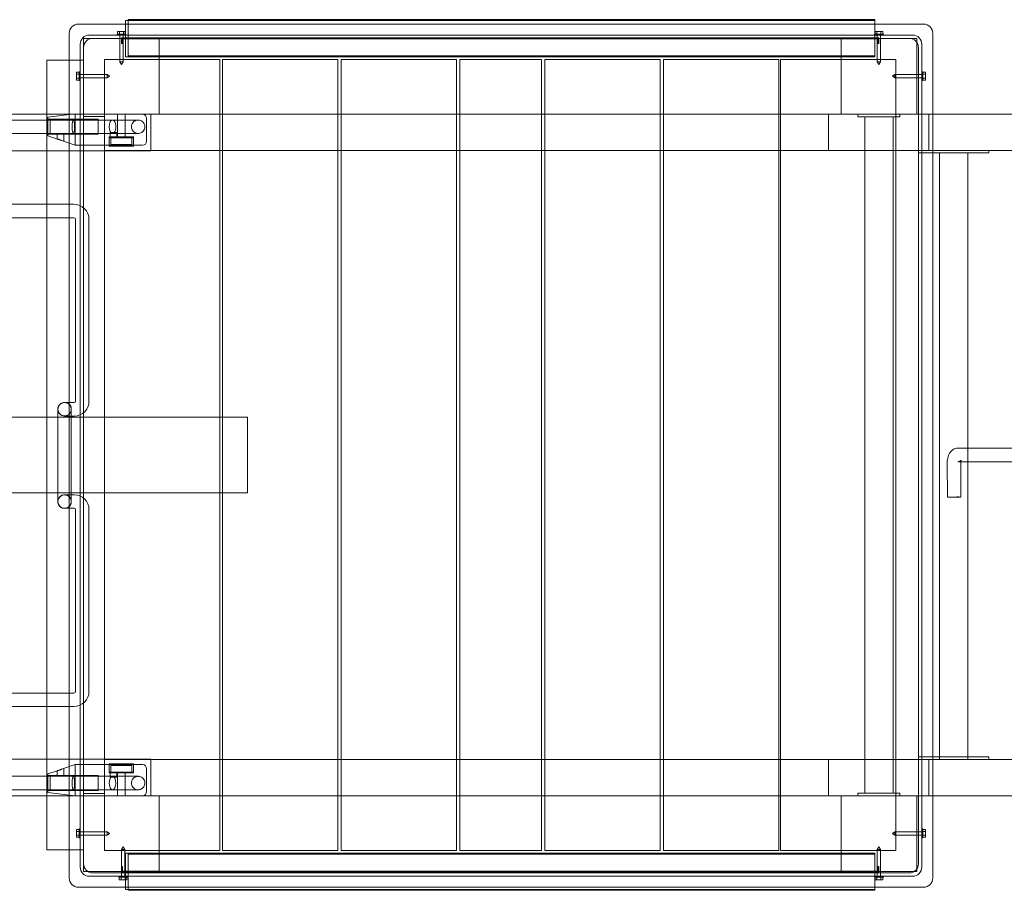
# Model space of a CAD drawing. Units: millimetres. Extents: x -1697 to 8841, y -4245 to 4920.
# Drawn here: x 5279 to 6449, y -68 to 967 of the extents above; entities that cross this region are included whole.
import ezdxf

# ---------------------------------------------------------------- set-up
doc = ezdxf.new("R2010")
doc.units = ezdxf.units.MM

# ---------------------------------------------------------------- blocks, each defined once
blk = doc.blocks.new('A$C71A5380F')
at = {"color": 0, "linetype": 'Continuous', "lineweight": 0}
for p, q in [((6353, 962.2), (5349, 962.2)), ((5405, 966.5), (5405, 962.2)), ((5405, 966.5), (5408, 966.5)), ((5405, 962.2), (5405, 923.5)), ((5408, 967.5), (5408, 962.2)), ((6295, 967.5), (5408, 967.5)), ((5408, 967.5), (5408, 966.5)), ((6295, 967.4), (5408, 967.4)), ((5408, 966.5), (5408, 962.2)), ((6295, 966.5), (5408, 966.5)), ((5408, 966.5), (6295, 966.5)), ((6295, 966.4), (5408, 966.4)), ((5408, 962.2), (5408, 924.5)), ((5408, 962.2), (5408, 923.5)), ((6295, 967.5), (6295, 966.5)), ((6295, 967.5), (6295, 967.5)), ((6295, 967.5), (6295, 966.5)), ((6295, 967.4), (6295, 967.4)), ((6295, 966.5), (6295, 962.2)), ((6295, 923.5), (6295, 966.5)), ((6295, 966.5), (6295, 924.5)), ((6295, 962.2), (6295, 923.5)), ((5338, 951.2), (5338, -52.8)), ((6340, 949.2), (5362, 949.2)), ((5394.8, 950.2), (5405.3, 950.2)), ((5394.8, 950.2), (5394.8, 949.2)), ((5397.7, 953.5), (5395.4, 953.5)), ((5395.4, 953.5), (5395.4, 950.2)), ((5402.3, 953.5), (5397.7, 953.5)), ((5397.7, 953.5), (5397.7, 950.2)), ((5398, 949.2), (5398, 917.2)), ((5402, 949.2), (5402, 917.2)), ((5404.6, 953.5), (5402.3, 953.5)), ((5402.3, 953.5), (5402.3, 950.2)), ((5404.6, 953.5), (5404.6, 950.2)), ((5405.3, 950.2), (5405.3, 949.2)), ((6294.8, 950.2), (6305.3, 950.2)), ((6294.8, 950.2), (6294.8, 949.2)), ((6297.7, 953.5), (6295.4, 953.5)), ((6295.4, 953.5), (6295.4, 950.2)), ((6302.3, 953.5), (6297.7, 953.5)), ((6297.7, 953.5), (6297.7, 950.2)), ((6298, 949.2), (6298, 917.2)), ((6302, 949.2), (6302, 917.2)), ((6304.6, 953.5), (6302.3, 953.5)), ((6302.3, 953.5), (6302.3, 950.2)), ((6304.6, 953.5), (6304.6, 950.2)), ((6305.3, 950.2), (6305.3, 949.2)), ((6364, 951.2), (6364, -52.8)), ((5351, 938.2), (5351, -39.8)), ((5355, 945), (5355, 855)), ((5445, 945), (5355, 945)), ((5366, 945.2), (6336, 945.2)), ((5400, 939), (5400, 945)), ((5401, 939), (5400, 939)), ((6299, 946), (5401, 946)), ((5401, 944), (5401, 939)), ((5401, 939), (5401, 944)), ((5401.3, 939), (5401, 939)), ((5401.3, 943.7), (5401.3, 939)), ((6297.7, 944.7), (5402.3, 944.7)), ((6255, 945), (5445, 945)), ((6255, 945), (5445, 945)), ((5445, 855), (5445, 945)), ((6255, 945), (6255, 855)), ((6345, 945), (6255, 945)), ((6298.7, 943.7), (6298.7, 939)), ((6298.7, 939), (6299, 939)), ((6299, 944), (6299, 939)), ((6299, 939), (6299, 944)), ((6299, 939), (6300, 939)), ((6300, 939), (6300, 945)), ((6345, 855), (6345, 945)), ((6351, -39.8), (6351, 938.2)), ((5355, -35.8), (5355, 934.2)), ((6295, 924.5), (5408, 924.5)), ((6295, 924.5), (5408, 924.5)), ((5408, 924.5), (5408, 924.5)), ((6295, 924.5), (6295, 924.5)), ((6295, 924.5), (6295, 924.5)), ((6295, 924.5), (6295, 924.5)), ((6347, 934.2), (6347, -35.8)), ((5311.5, 855), (5311.5, 919.5)), ((5338, 919.5), (5311.5, 919.5)), ((5355, 919.5), (5338, 919.5)), ((5355, -19.5), (5355, 919.5)), ((5517, 920), (5380, 920)), ((5380, -20), (5380, 920)), ((5402, 917.2), (5398, 917.2)), ((5400, 914.2), (5398, 917.2)), ((5400, 914.2), (5402, 917.2)), ((5405, 923.5), (5408, 923.5)), ((6295, 923.5), (5408, 923.5)), ((6295, 923.5), (5408, 923.5)), ((5408, 923.5), (5408, 923.5)), ((5517, -20), (5517, 920)), ((5657, 920), (5520, 920)), ((5520, -20), (5520, 920)), ((5657, -20), (5657, 920)), ((5798, 920), (5661, 920)), ((5661, -20), (5661, 920)), ((5798, -20), (5798, 920)), ((5802, 920), (5899, 920)), ((5802, 920), (5802, -20)), ((5899, 920), (5899, -20)), ((6040, 920), (5903, 920)), ((5903, -20), (5903, 920)), ((6040, -20), (6040, 920)), ((6181, 920), (6044, 920)), ((6044, -20), (6044, 920)), ((6181, -20), (6181, 920)), ((6320, 920), (6183, 920)), ((6183, -20), (6183, 920)), ((6295, 923.5), (6295, 923.5)), ((6302, 917.2), (6298, 917.2)), ((6300, 914.2), (6298, 917.2)), ((6300, 914.2), (6302, 917.2)), ((6320, -20), (6320, 920)), ((5346.7, 904.9), (5346.7, 902.6)), ((5346.7, 904.9), (5350, 904.9)), ((5346.7, 902.6), (5346.7, 897.9)), ((5346.7, 902.6), (5350, 902.6)), ((5350, 895), (5350, 905.5)), ((5350, 905.5), (5351, 905.5)), ((5351, 902.2), (5383, 902.2)), ((5383, 902.2), (5383, 898.2)), ((5386, 900.2), (5383, 902.2)), ((6316, 900.2), (6319, 902.2)), ((6319, 902.2), (6319, 898.2)), ((6351, 902.2), (6319, 902.2)), ((6352, 905.5), (6351, 905.5)), ((6352, 895), (6352, 905.5)), ((6355.3, 904.9), (6352, 904.9)), ((6355.3, 902.6), (6352, 902.6)), ((6355.3, 904.9), (6355.3, 902.6)), ((6355.3, 902.6), (6355.3, 897.9)), ((5346.7, 897.9), (5346.7, 895.6)), ((5346.7, 897.9), (5350, 897.9)), ((5346.7, 895.6), (5350, 895.6)), ((5350, 895), (5351, 895)), ((5351, 898.2), (5383, 898.2)), ((5386, 900.2), (5383, 898.2)), ((6316, 900.2), (6319, 898.2)), ((6351, 898.2), (6319, 898.2)), ((6352, 895), (6351, 895)), ((6355.3, 897.9), (6352, 897.9)), ((6355.3, 895.6), (6352, 895.6)), ((6355.3, 897.9), (6355.3, 895.6)), ((3664, 855), (5338, 855)), ((5311.5, 811.5), (5311.5, 855)), ((5312.5, 851.4), (5345, 855.4)), ((5338, 855), (5355, 855)), ((5345, 855.4), (5345, 850.6)), ((5345, 855.2), (5400, 855.2)), ((5355, 855), (5445, 855)), ((5395.5, 828.2), (5395.5, 855.2)), ((5400, 855.2), (5425, 855.2)), ((5404.5, 828.2), (5404.5, 855.2)), ((5435, 811.5), (5435, 855)), ((5445, 855), (6240.1, 855)), ((6240.1, 812), (6240.1, 855)), ((6255, 855), (6240.1, 855)), ((6255, 855), (6345, 855)), ((6275, 855), (6275, 852)), ((6325, 855), (6325, 852)), ((6359.3, 855), (6345, 855)), ((6359.3, 812), (6359.3, 855)), ((6364, 855), (6359.3, 855)), ((7340.6, 855), (6364, 855)), ((5313.2, 848.2), (3684.7, 848.2)), ((5312.5, 846.6), (5312.5, 851.4)), ((5312.5, 849.2), (5372.5, 849.2)), ((5312.5, 846.6), (5312.5, 833.8)), ((5315.2, 848.2), (5315.2, 848.2)), ((5345, 850.6), (5345, 850.2)), ((5345, 850.2), (5345, 823.2)), ((5355, 852.5), (5380, 852.5)), ((5355, 852.5), (5355, 47.5)), ((5372.5, 849.2), (5372.5, 831.2)), ((5430, 850.2), (5430, 823.2)), ((6275, 852), (6278, 852)), ((6278, 852), (6322, 852)), ((6283.2, 852), (6283.2, 48)), ((6316.9, 852), (6316.9, 48)), ((6322, 852), (6325, 852)), ((5313.2, 832.2), (3684.7, 832.2)), ((5312.5, 829.4), (5312.5, 833.8)), ((5312.5, 831.2), (5323.5, 831.2)), ((5315.2, 832.2), (5315.2, 832.2)), ((5323.5, 831.2), (5331.5, 831.2)), ((5323.5, 831.2), (5323.5, 825.7)), ((5331.5, 831.2), (5372.5, 831.2)), ((5331.5, 831.2), (5331.5, 823)), ((5386.5, 833.2), (5394.5, 833.2)), ((5386.5, 828.2), (5386.5, 833.2)), ((5394.5, 828.2), (5394.5, 833.2)), ((5323.6, 825.6), (5312.5, 829.4)), ((5323.6, 825.6), (5328.9, 823.8)), ((5345, 818.4), (5328.9, 823.8)), ((5345, 823.2), (5345, 822.8)), ((5345, 822.8), (5345, 818.8)), ((5414.5, 828.2), (5385.5, 828.2)), ((5385.5, 818.2), (5385.5, 828.2)), ((5385.5, 827.2), (5414.5, 827.2)), ((5385.5, 827.2), (5385.5, 817.2)), ((5387.5, 827.2), (5387.5, 819.2)), ((5412.5, 819.2), (5387.5, 819.2)), ((5412.5, 827.2), (5412.5, 819.2)), ((5414.5, 818.2), (5414.5, 828.2)), ((5414.5, 827.2), (5414.5, 817.2)), ((3664, 811.5), (5338, 811.5)), ((5311.5, 88.5), (5311.5, 811.5)), ((5338, 811.5), (5435, 811.5)), ((5345, 818.8), (5345, 818.2)), ((5345, 818.2), (5400, 818.2)), ((5380, 812), (6240.1, 812)), ((5414.5, 817.2), (5385.5, 817.2)), ((5400, 818.2), (5425, 818.2)), ((6359.3, 812), (6240.1, 812)), ((6348.4, 812), (6346.9, 812)), ((6346.9, 809), (6346.9, 812)), ((6346.9, 809), (6348.4, 809)), ((6364, 812), (6348.4, 812)), ((6364, 809), (6348.4, 809)), ((6364, 812), (6359.3, 812)), ((7340.6, 812), (6364, 812)), ((6386.5, 812), (6364, 812)), ((6386.5, 809), (6364, 809)), ((6371.9, 809), (6371.9, 91)), ((6390.6, 812), (6386.5, 812)), ((6386.5, 809), (6390.6, 809)), ((6430.1, 812), (6390.6, 812)), ((6430.1, 809), (6390.6, 809)), ((6405.6, 809), (6405.6, 91)), ((6430.5, 812), (6430.1, 812)), ((6430.1, 809), (6430.5, 809)), ((6430.5, 809), (6430.5, 812)), ((5311.5, 748), (5048, 748)), ((5343.5, 748), (5311.5, 748)), ((5311.5, 732), (5048, 732)), ((5343.5, 732), (5311.5, 732)), ((5345.5, 730), (5345.5, 513.8)), ((5361.5, 730), (5361.5, 513.8)), ((5324.5, 504.3), (5324.5, 504.5)), ((5332.5, 512.3), (5341.5, 512.3)), ((5340.5, 504.3), (5340.5, 504.5)), ((5344, 512.3), (5341.5, 512.3)), ((5311.5, 495), (3688.5, 495)), ((5550, 495), (5311.5, 495)), ((5324.5, 403.5), (5324.5, 495.5)), ((5341.5, 496.3), (5332.5, 496.3)), ((5340.5, 403.5), (5340.5, 495.5)), ((5344, 496.3), (5341.5, 496.3)), ((5550, 495), (5550, 405)), ((6394.2, 458), (6393.7, 458)), ((6405.6, 458), (6394.2, 458)), ((6422.3, 458), (6405.6, 458)), ((6422.3, 458), (6561, 458)), ((6381.2, 440.9), (6381.4, 400)), ((6394.2, 442), (6393.7, 442)), ((6394.2, 442), (6405.6, 442)), ((6397.2, 441), (6397.4, 400)), ((6405.6, 442), (6422.3, 442)), ((6561, 442), (6422.3, 442)), ((5311.5, 405), (3688.5, 405)), ((5550, 405), (5311.5, 405)), ((5332.5, 402.7), (5341.5, 402.7)), ((5341.5, 402.7), (5344, 402.7)), ((5324.5, 394.5), (5324.5, 394.7)), ((5341.5, 386.7), (5332.5, 386.7)), ((5340.5, 394.5), (5340.5, 394.7)), ((5341.5, 386.7), (5344, 386.7)), ((5345.5, 385.2), (5345.5, 169)), ((5361.5, 385.2), (5361.5, 169)), ((5048, 167), (5311.5, 167)), ((5311.5, 167), (5343.5, 167)), ((5048, 151), (5311.5, 151)), ((5311.5, 151), (5343.5, 151)), ((3664, 88.5), (5338, 88.5)), ((5311.5, 45), (5311.5, 88.5)), ((5338, 88.5), (5435, 88.5)), ((5345, 82), (5400, 82)), ((5345, 82), (5345, 81.5)), ((5380, 88), (6240.1, 88)), ((5385.5, 83), (5414.5, 83)), ((5385.5, 73), (5385.5, 83)), ((5385.5, 82), (5385.5, 72)), ((5425, 82), (5400, 82)), ((5414.5, 73), (5414.5, 83)), ((5414.5, 82), (5414.5, 72)), ((5435, 45), (5435, 88.5)), ((6240.1, 45), (6240.1, 88)), ((6359.3, 88), (6240.1, 88)), ((6348.4, 91), (6346.9, 91)), ((6346.9, 88), (6346.9, 91)), ((6346.9, 88), (6348.4, 88)), ((6364, 91), (6348.4, 91)), ((6386.5, 88), (6348.4, 88)), ((6359.3, 45), (6359.3, 88)), ((6364, 88), (6359.3, 88)), ((6386.5, 91), (6364, 91)), ((7340.6, 88), (6364, 88)), ((6371.9, 91), (6371.9, 88)), ((6390.6, 91), (6386.5, 91)), ((6386.5, 88), (6390.6, 88)), ((6430.1, 91), (6390.6, 91)), ((6430.1, 88), (6390.6, 88)), ((6405.6, 91), (6405.6, 88)), ((6430.5, 91), (6430.1, 91)), ((6430.1, 88), (6430.5, 88)), ((6430.5, 88), (6430.5, 91)), ((6430.5, 88), (6430.5, 88)), ((5312.5, 70.9), (5323.6, 74.6)), ((5312.5, 66.4), (5312.5, 70.9)), ((5323.5, 69), (5323.5, 74.6)), ((5328.9, 76.4), (5323.6, 74.6)), ((5328.9, 76.4), (5345, 81.9)), ((5331.5, 69), (5331.5, 77.3)), ((5345, 81.5), (5345, 77.4)), ((5345, 77), (5345, 77.4)), ((5345, 50), (5345, 77)), ((5414.5, 73), (5385.5, 73)), ((5385.5, 72), (5414.5, 72)), ((5386.5, 72), (5386.5, 67)), ((5387.5, 81), (5412.5, 81)), ((5387.5, 73), (5387.5, 81)), ((5394.5, 72), (5394.5, 67)), ((5395.5, 72), (5395.5, 45)), ((5404.5, 72), (5404.5, 45)), ((5412.5, 73), (5412.5, 81)), ((5430, 50), (5430, 77)), ((5315.2, 68), (3684.7, 68)), ((5312.5, 69), (5323.5, 69)), ((5312.5, 53.6), (5312.5, 66.4)), ((5315.2, 68), (5315.2, 52)), ((5331.5, 69), (5323.5, 69)), ((5331.5, 69), (5372.5, 69)), ((5372.5, 69), (5372.5, 60)), ((5372.5, 60), (5372.5, 51)), ((5394.5, 67), (5386.5, 67)), ((5315.2, 52), (3684.7, 52)), ((5312.5, 48.9), (5312.5, 53.6)), ((5312.5, 51), (5372.5, 51)), ((5345, 44.9), (5312.5, 48.9)), ((5345, 49.6), (5345, 50)), ((5345, 49.6), (5345, 44.9)), ((5355, 47.5), (5380, 47.5)), ((6275, 48), (6275, 45)), ((6278, 48), (6275, 48)), ((6278, 48), (6322, 48)), ((6325, 48), (6322, 48)), ((6325, 48), (6325, 45)), ((3664, 45), (5338, 45)), ((5311.5, -19.5), (5311.5, 45)), ((5338, 45), (5355, 45)), ((5355, 45), (5355, -45)), ((5445, 45), (5355, 45)), ((5445, 45), (6240.1, 45)), ((5445, -45), (5445, 45)), ((6255, 45), (6240.1, 45)), ((6345, 45), (6255, 45)), ((6255, 45), (6255, -45)), ((6359.3, 45), (6345, 45)), ((6345, -45), (6345, 45)), ((6364, 45), (6359.3, 45)), ((7340.6, 45), (6364, 45)), ((5346.7, 4.9), (5346.7, 2.6)), ((5346.7, 4.9), (5350, 4.9)), ((5346.7, 2.6), (5346.7, -2.1)), ((5346.7, 2.6), (5350, 2.6)), ((5350, -5), (5350, 5.5)), ((5350, 5.5), (5351, 5.5)), ((5351, 2.2), (5383, 2.2)), ((5383, 2.2), (5383, -1.8)), ((5386, 0.2), (5383, 2.2)), ((5386, 0.2), (5383, -1.8)), ((6316, 0.2), (6319, 2.2)), ((6316, 0.2), (6319, -1.8)), ((6319, 2.2), (6319, -1.8)), ((6351, 2.2), (6319, 2.2)), ((6352, 5.5), (6351, 5.5)), ((6352, -5), (6352, 5.5)), ((6355.3, 4.9), (6352, 4.9)), ((6355.3, 2.6), (6352, 2.6)), ((6355.3, 4.9), (6355.3, 2.6)), ((6355.3, 2.6), (6355.3, -2.1)), ((5346.7, -2.1), (5346.7, -4.4)), ((5346.7, -2.1), (5350, -2.1)), ((5346.7, -4.4), (5350, -4.4)), ((5350, -5), (5351, -5)), ((5351, -1.8), (5383, -1.8)), ((6351, -1.8), (6319, -1.8)), ((6352, -5), (6351, -5)), ((6355.3, -2.1), (6352, -2.1)), ((6355.3, -4.4), (6352, -4.4)), ((6355.3, -2.1), (6355.3, -4.4)), ((5311.5, -19.5), (5338, -19.5)), ((5338, -19.5), (5355, -19.5)), ((5517, -20), (5380, -20)), ((5402, -15.8), (5400, -18.8)), ((5404, -18.8), (5400, -18.8)), ((5400, -50.8), (5400, -18.8)), ((5402, -15.8), (5404, -18.8)), ((5404, -50.8), (5404, -18.8)), ((5657, -20), (5520, -20)), ((5798, -20), (5661, -20)), ((5802, -20), (5899, -20)), ((6040, -20), (5903, -20)), ((6181, -20), (6044, -20)), ((6320, -20), (6183, -20)), ((6300, -15.8), (6298, -18.8)), ((6302, -18.8), (6298, -18.8)), ((6298, -50.8), (6298, -18.8)), ((6300, -15.8), (6302, -18.8)), ((6302, -50.8), (6302, -18.8)), ((5405, -23.5), (5405, -63.8)), ((6295, -23.5), (5405, -23.5)), ((5408, -23.5), (5408, -63.8)), ((6295, -23.5), (5408, -23.5)), ((6295, -23.6), (5408, -23.6)), ((5408, -24.5), (5408, -66.5)), ((6295, -24.5), (5408, -24.5)), ((5408, -24.5), (5408, -24.5)), ((6295, -24.6), (5408, -24.6)), ((5408, -24.6), (5408, -24.6)), ((6295, -23.5), (6295, -63.8)), ((6295, -66.5), (6295, -23.5)), ((6295, -24.5), (6295, -63.8)), ((5355, -45), (5445, -45)), ((6336, -46.8), (5366, -46.8)), ((5401, -39), (5400, -39)), ((5400, -39), (5400, -45)), ((5401, -44), (5401, -39)), ((5401.3, -39), (5401, -39)), ((5401, -39), (5401, -44)), ((5401, -46), (6299, -46)), ((5401.3, -43.7), (5401.3, -39)), ((5402.3, -44.7), (6297.7, -44.7)), ((5445, -45), (6255, -45)), ((5445, -45), (6255, -45)), ((6255, -45), (6345, -45)), ((6298.7, -39), (6299, -39)), ((6298.7, -43.7), (6298.7, -39)), ((6299, -39), (6300, -39)), ((6299, -44), (6299, -39)), ((6299, -39), (6299, -44)), ((6300, -39), (6300, -45)), ((5362, -50.8), (6340, -50.8)), ((5396.8, -51.8), (5396.8, -50.8)), ((5396.8, -51.8), (5407.3, -51.8)), ((5397.4, -55.1), (5397.4, -51.8)), ((5399.7, -55.1), (5397.4, -55.1)), ((5399.7, -55.1), (5399.7, -51.8)), ((5404.3, -55.1), (5399.7, -55.1)), ((5404.3, -55.1), (5404.3, -51.8)), ((5406.6, -55.1), (5404.3, -55.1)), ((5406.6, -55.1), (5406.6, -51.8)), ((5407.3, -51.8), (5407.3, -50.8)), ((6294.8, -51.8), (6294.8, -50.8)), ((6294.8, -51.8), (6305.3, -51.8)), ((6295.4, -55.1), (6295.4, -51.8)), ((6297.7, -55.1), (6295.4, -55.1)), ((6297.7, -55.1), (6297.7, -51.8)), ((6302.3, -55.1), (6297.7, -55.1)), ((6302.3, -55.1), (6302.3, -51.8)), ((6304.6, -55.1), (6302.3, -55.1)), ((6304.6, -55.1), (6304.6, -51.8)), ((6305.3, -51.8), (6305.3, -50.8)), ((6353, -63.8), (5349, -63.8)), ((5405, -63.8), (5405, -66.5)), ((5408, -66.5), (5405, -66.5)), ((5408, -63.8), (5408, -66.5)), ((5408, -66.5), (5408, -67.5)), ((6295, -66.5), (5408, -66.5)), ((6295, -66.5), (5408, -66.5)), ((5408, -66.5), (5408, -66.5)), ((5408, -66.5), (5408, -67.5)), ((6295, -67.5), (5408, -67.5)), ((6295, -67.5), (5408, -67.5)), ((5408, -67.5), (5408, -67.5)), ((5408, -67.5), (5408, -67.5)), ((5408, -67.5), (5408, -67.5)), ((5408, -67.5), (5408, -67.5)), ((6295, -63.8), (6295, -67.5)), ((6295, -63.8), (6295, -66.5)), ((6295, -66.5), (6295, -66.5)), ((6295, -66.5), (6295, -67.5)), ((6295, -67.5), (6295, -67.5)), ((6295, -67.5), (6295, -67.5)), ((6295, -67.5), (6295, -67.5))]:
    blk.add_line(p, q, dxfattribs=at)
for centre in [(5332.5, 504.3), (5332.5, 394.7)]:
    blk.add_circle(centre, 8, dxfattribs=at)
for centre, radius, start, end in [((5349, 951.2), 11, 90, 180), ((6353, 951.2), 11, 0, 90), ((5362, 938.2), 11, 90, 180), ((6340, 938.2), 11, 0, 90), ((5366, 934.2), 11, 90, 180), ((5401, 945), 1, 90, 180), ((5402, 944), 1, 90, 180), ((5402, 944), 1, 90, 180), ((5402.3, 943.7), 1, 90, 180), ((6297.7, 943.7), 1, 0, 90), ((6298, 944), 1, 0, 90), ((6298, 944), 1, 0, 90), ((6299, 945), 1, 0, 90), ((6336, 934.2), 11, 0, 90), ((5425, 850.2), 5, 0, 90), ((5425, 823.2), 5, 270, 0), ((5343.5, 730), 18, 0, 90), ((5343.5, 730), 2, 0, 90), ((5344, 513.8), 17.5, 270, 0), ((5344, 513.8), 1.5, 270, 0), ((5344, 385.2), 17.5, 0, 90), ((5344, 385.2), 1.5, 0, 90), ((5343.5, 169), 18, 270, 0), ((5343.5, 169), 2, 270, 0), ((5425, 77), 5, 0, 90), ((5425, 50), 5, 270, 0), ((5362, -39.8), 11, 180, 270), ((5366, -35.8), 11, 180, 270), ((5401, -45), 1, 180, 270), ((5402, -44), 1, 180, 270), ((5402, -44), 1, 180, 270), ((5402.3, -43.7), 1, 180, 270), ((6297.7, -43.7), 1, 270, 0), ((6298, -44), 1, 270, 0), ((6298, -44), 1, 270, 0), ((6299, -45), 1, 270, 0), ((6336, -35.8), 11, 270, 0), ((6340, -39.8), 11, 270, 0), ((5349, -52.8), 11, 180, 270), ((6353, -52.8), 11, 270, 0)]:
    blk.add_arc(centre, radius, start, end, dxfattribs=at)
for centre, major_axis, ratio in [((5342.8, 840.2), (0, -8), 0.173922), ((6389.4, 400), (8, 0.03), 0.006413), ((5342.8, 60), (0, 8), 0.173922)]:
    blk.add_ellipse(centre, major_axis=major_axis, ratio=ratio, dxfattribs=at)
for centre, major_axis, start_param, end_param in [((5389.5, 840.2), (0, -8), 3.141593, 6.283185), ((5389.5, 840.2), (0, -8), 0, 3.141593), ((5389.5, 60), (0, 8), 0, 3.141593), ((5389.5, 60), (0, 8), 3.141593, 6.283185)]:
    blk.add_ellipse(centre, major_axis=major_axis, ratio=0.493816, start_param=start_param, end_param=end_param, dxfattribs=at)
for points, knots in [([(5315.2, 848.2), (5314.6, 848.2), (5314, 848.2), (5313.3, 848.2), (5313.3, 848.2), (5313.2, 848.2)], [0, 0, 0, 0, 1.872005, 1.872005, 2.001142, 2.001142, 2.001142, 2.001142]), ([(5313.2, 848.2), (5316.6, 848.2), (5319.9, 848.2), (5326.6, 848.2), (5330, 848.2), (5336.5, 848.2), (5339.7, 848.2), (5342.8, 848.2)], [0, 0, 0, 0, 10.00753, 10.00753, 20.167673, 20.167673, 29.63991, 29.63991, 29.63991, 29.63991]), ([(5315.2, 832.2), (5315.2, 832.2), (5315.2, 832.3), (5315.2, 832.4), (5315.2, 832.8), (5315.2, 833.8), (5315.2, 834.5), (5315.2, 836.1), (5315.2, 837.1), (5315.2, 839.1), (5315.2, 840.1), (5315.2, 842.2), (5315.2, 843.2), (5315.2, 845), (5315.2, 845.8), (5315.2, 847.1), (5315.2, 847.6), (5315.2, 848.1), (5315.2, 848.2), (5315.2, 848.2)], [11.55871, 11.55871, 11.55871, 11.55871, 12.494669, 12.494669, 15.613746, 15.613746, 18.735051, 18.735051, 21.86015, 21.86015, 24.988269, 24.988269, 28.116603, 28.116603, 31.242175, 31.242175, 34.363884, 34.363884, 36.622922, 36.622922, 36.622922, 36.622922]), ([(5342.8, 848.2), (5346.1, 848.2), (5349.4, 848.2), (5356.2, 848.2), (5359.7, 848.2), (5366.7, 848.2), (5370.2, 848.2), (5377.2, 848.2), (5380.7, 848.2), (5385.9, 848.2), (5387.7, 848.2), (5389.5, 848.2)], [0, 0, 0, 0, 10.006638, 10.006638, 20.491643, 20.491643, 30.976193, 30.976193, 41.460744, 41.460744, 46.930977, 46.930977, 46.930977, 46.930977]), ([(5389.5, 848.2), (5390.7, 848.2), (5391.9, 848.2), (5394.4, 848.2), (5395.7, 848.2), (5398.3, 848.2), (5399.7, 848.2), (5402.4, 848.2), (5403.7, 848.2), (5406.3, 848.2), (5407.5, 848.2), (5409.9, 848.2), (5411.1, 848.2), (5413.2, 848.2), (5414.2, 848.2), (5415.9, 848.2), (5416.7, 848.2), (5418, 848.2), (5418.5, 848.2), (5419.3, 848.2), (5419.6, 848.2), (5419.8, 848.2), (5419.9, 848.2), (5419.9, 848.2), (5419.9, 848.2), (5419.9, 848.2), (5419.9, 848.2), (5419.9, 848.2), (5419.9, 848.2), (5419.9, 848.2), (5419.9, 848.2), (5419.9, 848.2), (5419.9, 848.2), (5419.9, 848.2), (5419.9, 848.2), (5419.9, 848.2)], [0, 0, 0, 0, 4.015278, 4.015278, 8.016856, 8.016856, 12.018527, 12.018527, 16.020198, 16.020198, 20.021869, 20.021869, 24.023539, 24.023539, 28.02521, 28.02521, 32.026881, 32.026881, 36.028552, 36.028552, 40.030222, 40.030222, 42.023496, 42.023496, 42.148237, 42.148237, 42.241792, 42.241792, 42.246178, 42.246178, 42.246958, 42.246958, 42.247348, 42.247348, 42.247543, 42.247543, 42.247543, 42.247543]), ([(5419.9, 848.2), (5419.5, 848.2), (5419.1, 848.2), (5418.2, 848.1), (5417.9, 848), (5416.7, 847.6), (5415.9, 847.2), (5414.5, 846.2), (5413.9, 845.6), (5412.9, 844.3), (5412.5, 843.5), (5412, 841.9), (5411.9, 841), (5411.9, 839.3), (5412, 838.5), (5412.6, 836.9), (5413, 836.1), (5414, 834.8), (5414.6, 834.2), (5415.6, 833.5), (5416, 833.3), (5417.1, 832.7), (5417.9, 832.4), (5419.1, 832.3), (5419.5, 832.2), (5419.9, 832.2)], [0, 0, 0, 0, 1.244119, 1.244119, 2.458973, 2.458973, 4.990589, 4.990589, 7.523303, 7.523303, 10.057043, 10.057043, 12.590708, 12.590708, 15.123287, 15.123287, 17.654494, 17.654494, 20.203422, 20.203422, 21.340722, 21.340722, 23.89408, 23.89408, 25.034494, 25.034494, 25.034494, 25.034494]), ([(5419.9, 848.2), (5420.4, 848.2), (5420.9, 848.2), (5422.3, 847.9), (5423.1, 847.6), (5424.5, 846.8), (5425.2, 846.3), (5426.4, 845), (5426.8, 844.3), (5427.4, 842.9), (5427.6, 842.3), (5427.8, 841.5), (5427.8, 841.3), (5427.9, 840.2), (5427.9, 839.3), (5427.5, 837.7), (5427.2, 836.9), (5426.3, 835.4), (5425.8, 834.8), (5424.5, 833.7), (5423.8, 833.2), (5422.2, 832.5), (5421.4, 832.3), (5420.3, 832.3), (5420.1, 832.2), (5419.9, 832.2)], [0, 0, 0, 0, 1.544852, 1.544852, 4.077139, 4.077139, 6.609521, 6.609521, 9.151641, 9.151641, 11.075392, 11.075392, 11.712497, 11.712497, 14.267429, 14.267429, 16.799767, 16.799767, 19.332431, 19.332431, 21.864897, 21.864897, 24.397061, 24.397061, 25.035512, 25.035512, 25.035512, 25.035512]), ([(5313.2, 832.2), (5313.3, 832.2), (5313.3, 832.2), (5314, 832.2), (5314.6, 832.2), (5315.2, 832.2)], [-0.129136, -0.129136, -0.129136, -0.129136, 0, 0, 1.871991, 1.871991, 1.871991, 1.871991]), ([(5342.8, 832.2), (5342.3, 832.2), (5341.9, 832.2), (5338.1, 832.2), (5334.7, 832.2), (5327.9, 832.2), (5324.6, 832.2), (5318.5, 832.2), (5315.9, 832.2), (5313.2, 832.2)], [49.253978, 49.253978, 49.253978, 49.253978, 50.647632, 50.647632, 60.807618, 60.807618, 70.967604, 70.967604, 78.894984, 78.894984, 78.894984, 78.894984]), ([(5389.5, 832.2), (5386.2, 832.2), (5382.9, 832.2), (5376.1, 832.2), (5372.7, 832.2), (5365.7, 832.2), (5362.2, 832.2), (5355.2, 832.2), (5351.7, 832.2), (5346.4, 832.2), (5344.6, 832.2), (5342.8, 832.2)], [0, 0, 0, 0, 10.006638, 10.006638, 20.491643, 20.491643, 30.976193, 30.976193, 41.460744, 41.460744, 46.930977, 46.930977, 46.930977, 46.930977]), ([(5419.9, 832.2), (5419.9, 832.2), (5419.9, 832.2), (5419.9, 832.2), (5419.9, 832.2), (5419.9, 832.2), (5419.9, 832.2), (5419.9, 832.2), (5419.9, 832.2), (5419.9, 832.2), (5419.9, 832.2), (5419.9, 832.2), (5419.9, 832.2), (5419.9, 832.2), (5419.8, 832.2), (5419.6, 832.2), (5419.3, 832.2), (5418.5, 832.2), (5418, 832.2), (5416.7, 832.2), (5415.9, 832.2), (5414.2, 832.2), (5413.2, 832.2), (5411.1, 832.2), (5409.9, 832.2), (5407.5, 832.2), (5406.3, 832.2), (5403.7, 832.2), (5402.4, 832.2), (5399.7, 832.2), (5398.3, 832.2), (5395.7, 832.2), (5394.4, 832.2), (5391.9, 832.2), (5390.7, 832.2), (5389.5, 832.2)], [0, 0, 0, 0, 0.000195, 0.000195, 0.000585, 0.000585, 0.001365, 0.001365, 0.005751, 0.005751, 0.099306, 0.099306, 0.224047, 0.224047, 2.217321, 2.217321, 6.218991, 6.218991, 10.220662, 10.220662, 14.222333, 14.222333, 18.224004, 18.224004, 22.225674, 22.225674, 26.227345, 26.227345, 30.229016, 30.229016, 34.230687, 34.230687, 38.232265, 38.232265, 42.247543, 42.247543, 42.247543, 42.247543]), ([(5328.9, 823.8), (5328.8, 823.9), (5328.7, 823.9), (5328.4, 824), (5328.2, 824.1), (5327.9, 824.2), (5327.6, 824.3), (5327.2, 824.5), (5327, 824.6), (5326.6, 824.8), (5326.4, 824.9), (5325.9, 825.1), (5325.7, 825.1), (5325.4, 825.2), (5325.2, 825.3), (5324.9, 825.4), (5324.7, 825.4), (5324.5, 825.5), (5324.3, 825.5), (5324.1, 825.6), (5324, 825.6), (5323.8, 825.6), (5323.7, 825.6), (5323.6, 825.6), (5323.6, 825.6), (5323.6, 825.6)], [12.888199, 12.888199, 12.888199, 12.888199, 13.180093, 13.180093, 13.772576, 13.772576, 14.433706, 14.433706, 15.094836, 15.094836, 15.755966, 15.755966, 16.417097, 16.417097, 17.015374, 17.015374, 17.613652, 17.613652, 18.21193, 18.21193, 18.810208, 18.810208, 19.407515, 19.407515, 19.737998, 19.737998, 19.737998, 19.737998]), ([(5324.5, 504.5), (5324.5, 504.9), (5324.5, 505.4), (5324.7, 506.3), (5324.8, 506.8), (5325.1, 507.5), (5325.2, 507.8), (5325.8, 508.9), (5326.3, 509.6), (5327.5, 510.8), (5328.2, 511.3), (5329.7, 512), (5330.5, 512.3), (5332.2, 512.5), (5333, 512.5), (5334.7, 512.2), (5335.5, 511.9), (5337, 511.1), (5337.7, 510.6), (5338.9, 509.4), (5339.4, 508.7), (5340.1, 507.2), (5340.3, 506.3), (5340.5, 505.2), (5340.5, 504.8), (5340.5, 504.5)], [0, 0, 0, 0, 1.391579, 1.391579, 2.742576, 2.742576, 3.750451, 3.750451, 6.305126, 6.305126, 8.837203, 8.837203, 11.369683, 11.369683, 13.902157, 13.902157, 16.434633, 16.434633, 18.967108, 18.967108, 21.49958, 21.49958, 24.032051, 24.032051, 25.042164, 25.042164, 25.042164, 25.042164]), ([(5324.5, 504.5), (5324.5, 504.1), (5324.5, 503.7), (5324.7, 502.8), (5324.8, 502.4), (5325.1, 501.3), (5325.5, 500.5), (5326.5, 499.1), (5327.1, 498.5), (5328.5, 497.5), (5329.3, 497.1), (5330.6, 496.7), (5331.2, 496.6), (5332, 496.5), (5332.3, 496.5), (5333.2, 496.5), (5334, 496.6), (5335.5, 497), (5336.3, 497.4), (5337.7, 498.3), (5338.3, 498.9), (5339.4, 500.3), (5339.8, 501), (5340.2, 502.3), (5340.3, 502.7), (5340.5, 503.6), (5340.5, 504), (5340.5, 504.5)], [0, 0, 0, 0, 1.242404, 1.242404, 2.455716, 2.455716, 4.988192, 4.988192, 7.520455, 7.520455, 10.064845, 10.064845, 11.79216, 11.79216, 12.528072, 12.528072, 14.755154, 14.755154, 17.29269, 17.29269, 19.825075, 19.825075, 22.357549, 22.357549, 23.685457, 23.685457, 25.051831, 25.051831, 25.051831, 25.051831]), ([(5324.5, 504.5), (5324.5, 504.5), (5324.5, 504.5), (5324.5, 504.5), (5324.5, 504.5), (5324.5, 504.5), (5324.5, 504.5), (5324.5, 504.5), (5324.5, 504.5), (5324.5, 504.5)], [0, 0, 0, 0, 0.01045241, 0.01045241, 0.01463338, 0.01463338, 0.01567862, 0.01567862, 0.01620124, 0.01620124, 0.01620124, 0.01620124]), ([(5324.5, 495.5), (5324.5, 496.4), (5324.5, 497.3), (5324.5, 499), (5324.5, 499.8), (5324.5, 501.3), (5324.5, 502), (5324.5, 503.1), (5324.5, 503.5), (5324.5, 504), (5324.5, 504.2), (5324.5, 504.3)], [0, 0, 0, 0, 2.706591, 2.706591, 5.392044, 5.392044, 8.077828, 8.077828, 10.763608, 10.763608, 12.083885, 12.083885, 12.083885, 12.083885]), ([(5340.5, 504.5), (5340.5, 504.5), (5340.5, 504.5), (5340.5, 504.5), (5340.5, 504.5), (5340.5, 504.5), (5340.5, 504.5), (5340.5, 504.5)], [0, 0, 0, 0, 0.00019531, 0.00019531, 0.00058594, 0.00058594, 0.01621094, 0.01621094, 0.01621094, 0.01621094]), ([(5340.5, 504.3), (5340.5, 504.1), (5340.5, 503.9), (5340.5, 503.3), (5340.5, 502.8), (5340.5, 501.6), (5340.5, 500.9), (5340.5, 499.4), (5340.5, 498.5), (5340.5, 497), (5340.5, 496.2), (5340.5, 495.5)], [2.005294, 2.005294, 2.005294, 2.005294, 3.830215, 3.830215, 6.515996, 6.515996, 9.201667, 9.201667, 11.894372, 11.894372, 14.090582, 14.090582, 14.090582, 14.090582]), ([(6381.2, 440.9), (6381.2, 442.1), (6381.3, 443.4), (6381.6, 445.7), (6381.9, 446.9), (6382.6, 449.2), (6383, 450.3), (6384.1, 452.3), (6384.8, 453.3), (6386.3, 455), (6387.2, 455.8), (6389, 456.9), (6390, 457.4), (6391.9, 457.9), (6392.8, 458), (6393.7, 458)], [0, 0, 0, 0, 3.666862, 3.666862, 7.333256, 7.333256, 11.090466, 11.090466, 14.939401, 14.939401, 18.646208, 18.646208, 22.024315, 22.024315, 24.931879, 24.931879, 24.931879, 24.931879]), ([(6393.7, 442), (6394.4, 442), (6395.2, 442.1), (6396.1, 442.5), (6396.4, 442.7), (6396.8, 443), (6397, 443.1), (6397.3, 443.4), (6397.4, 443.5), (6397.6, 443.6), (6397.6, 443.7), (6397.7, 443.8), (6397.7, 443.8), (6397.7, 443.8), (6397.7, 443.8), (6397.7, 443.8), (6397.7, 443.8), (6397.6, 443.6), (6397.6, 443.5), (6397.5, 443.2), (6397.4, 443), (6397.3, 442.6), (6397.3, 442.3), (6397.2, 441.8), (6397.2, 441.5), (6397.2, 441.1), (6397.2, 441), (6397.2, 441)], [0, 0, 0, 0, 2.613222, 2.613222, 3.850141, 3.850141, 4.963104, 4.963104, 5.846904, 5.846904, 6.509582, 6.509582, 7.027686, 7.027686, 7.125222, 7.125222, 7.919634, 7.919634, 8.698627, 8.698627, 9.47105, 9.47105, 10.299998, 10.299998, 11.201542, 11.201542, 11.449493, 11.449493, 11.449493, 11.449493]), ([(5324.5, 394.7), (5324.5, 394.9), (5324.5, 395.1), (5324.5, 395.7), (5324.5, 396.2), (5324.5, 397.4), (5324.5, 398.1), (5324.5, 399.6), (5324.5, 400.5), (5324.5, 402), (5324.5, 402.8), (5324.5, 403.5)], [2.005294, 2.005294, 2.005294, 2.005294, 3.830215, 3.830215, 6.515996, 6.515996, 9.201667, 9.201667, 11.894372, 11.894372, 14.090582, 14.090582, 14.090582, 14.090582]), ([(5340.5, 394.5), (5340.5, 395), (5340.5, 395.4), (5340.3, 396.3), (5340.2, 396.7), (5339.8, 398), (5339.4, 398.7), (5338.3, 400.1), (5337.7, 400.7), (5336.3, 401.6), (5335.5, 402), (5334, 402.4), (5333.2, 402.5), (5332.3, 402.5), (5332, 402.5), (5330.9, 402.4), (5330.1, 402.2), (5328.5, 401.5), (5327.8, 401), (5326.5, 399.9), (5326, 399.2), (5325.1, 397.8), (5324.8, 397), (5324.6, 395.9), (5324.6, 395.6), (5324.5, 395.1), (5324.5, 394.8), (5324.5, 394.5)], [0, 0, 0, 0, 1.366375, 1.366375, 2.694283, 2.694283, 5.226756, 5.226756, 7.759141, 7.759141, 10.296678, 10.296678, 12.523759, 12.523759, 13.259672, 13.259672, 15.814353, 15.814353, 18.346434, 18.346434, 20.878914, 20.878914, 23.411385, 23.411385, 24.224458, 24.224458, 25.046084, 25.046084, 25.046084, 25.046084]), ([(5340.5, 403.5), (5340.5, 402.6), (5340.5, 401.7), (5340.5, 400), (5340.5, 399.2), (5340.5, 397.7), (5340.5, 397), (5340.5, 395.9), (5340.5, 395.5), (5340.5, 395), (5340.5, 394.8), (5340.5, 394.7)], [0, 0, 0, 0, 2.706591, 2.706591, 5.392044, 5.392044, 8.077828, 8.077828, 10.763608, 10.763608, 12.083885, 12.083885, 12.083885, 12.083885]), ([(5340.5, 394.5), (5340.5, 394.1), (5340.5, 393.7), (5340.4, 392.9), (5340.3, 392.6), (5339.9, 391.4), (5339.5, 390.6), (5338.5, 389.2), (5337.9, 388.6), (5336.6, 387.6), (5335.8, 387.2), (5334.2, 386.7), (5333.4, 386.5), (5331.7, 386.5), (5330.8, 386.6), (5329.2, 387.2), (5328.4, 387.6), (5327.1, 388.6), (5326.5, 389.2), (5325.7, 390.2), (5325.5, 390.5), (5325, 391.7), (5324.7, 392.5), (5324.5, 393.7), (5324.5, 394.1), (5324.5, 394.5)], [0, 0, 0, 0, 1.198277, 1.198277, 2.370399, 2.370399, 4.902871, 4.902871, 7.435345, 7.435345, 9.96782, 9.96782, 12.500295, 12.500295, 15.032775, 15.032775, 17.564939, 17.564939, 20.114779, 20.114779, 21.299882, 21.299882, 23.854557, 23.854557, 25.042297, 25.042297, 25.042297, 25.042297]), ([(5324.5, 394.5), (5324.5, 394.5), (5324.5, 394.5), (5324.5, 394.5), (5324.5, 394.5), (5324.5, 394.5), (5324.5, 394.5), (5324.5, 394.5)], [0, 0, 0, 0, 0.00019531, 0.00019531, 0.00058594, 0.00058594, 0.01621094, 0.01621094, 0.01621094, 0.01621094]), ([(5340.5, 394.5), (5340.5, 394.5), (5340.5, 394.5), (5340.5, 394.5), (5340.5, 394.5), (5340.5, 394.5), (5340.5, 394.5), (5340.5, 394.5), (5340.5, 394.5), (5340.5, 394.5)], [0, 0, 0, 0, 0.01045241, 0.01045241, 0.01463338, 0.01463338, 0.01567862, 0.01567862, 0.01620124, 0.01620124, 0.01620124, 0.01620124]), ([(5323.6, 74.6), (5323.6, 74.6), (5323.6, 74.6), (5323.7, 74.6), (5323.8, 74.7), (5324, 74.7), (5324.1, 74.7), (5324.3, 74.7), (5324.5, 74.8), (5324.7, 74.8), (5324.9, 74.9), (5325.2, 74.9), (5325.4, 75), (5325.7, 75.1), (5325.9, 75.2), (5326.4, 75.4), (5326.6, 75.4), (5327, 75.6), (5327.2, 75.7), (5327.6, 75.9), (5327.9, 76), (5328.2, 76.2), (5328.4, 76.2), (5328.7, 76.3), (5328.8, 76.4), (5328.9, 76.4)], [10.291377, 10.291377, 10.291377, 10.291377, 10.62186, 10.62186, 11.219167, 11.219167, 11.817445, 11.817445, 12.415723, 12.415723, 13.014001, 13.014001, 13.612279, 13.612279, 14.273409, 14.273409, 14.934539, 14.934539, 15.595669, 15.595669, 16.2568, 16.2568, 16.849283, 16.849283, 17.141176, 17.141176, 17.141176, 17.141176]), ([(5313.2, 68), (5313.3, 68), (5313.3, 68), (5314, 68), (5314.6, 68), (5315.2, 68)], [-0.129136, -0.129136, -0.129136, -0.129136, 0, 0, 1.871991, 1.871991, 1.871991, 1.871991]), ([(5315.2, 68), (5317.9, 68), (5320.6, 68), (5326.6, 68), (5330, 68), (5336.8, 68), (5340.1, 68), (5346.8, 68), (5350.2, 68), (5356.7, 68), (5360, 68), (5366.4, 68), (5369.6, 68), (5375.9, 68), (5378.9, 68), (5384.3, 68), (5386.6, 68), (5388.9, 68)], [2.004247, 2.004247, 2.004247, 2.004247, 10.00753, 10.00753, 20.167673, 20.167673, 30.327659, 30.327659, 40.487645, 40.487645, 50.647632, 50.647632, 60.807618, 60.807618, 70.967604, 70.967604, 78.894984, 78.894984, 78.894984, 78.894984]), ([(5388.9, 68), (5390, 68), (5391.2, 68), (5393.7, 68), (5395, 68), (5397.6, 68), (5398.9, 68), (5401.6, 68), (5402.9, 68), (5405.5, 68), (5406.8, 68), (5409.3, 68), (5410.4, 68), (5412.6, 68), (5413.6, 68), (5415.4, 68), (5416.2, 68), (5417.6, 68), (5418.2, 68), (5419.1, 68), (5419.5, 68), (5419.8, 68), (5419.8, 68), (5419.9, 68), (5419.9, 68), (5419.9, 68), (5419.9, 68), (5419.9, 68), (5419.9, 68), (5419.9, 68), (5419.9, 68), (5419.9, 68), (5419.9, 68), (5419.9, 68), (5419.9, 68), (5419.9, 68), (5419.9, 68), (5419.9, 68), (5419.9, 68), (5419.9, 68), (5419.9, 68), (5419.9, 68)], [0, 0, 0, 0, 4.015278, 4.015278, 8.016856, 8.016856, 12.018527, 12.018527, 16.020198, 16.020198, 20.021869, 20.021869, 24.023539, 24.023539, 28.02521, 28.02521, 32.026881, 32.026881, 36.028552, 36.028552, 40.030222, 40.030222, 42.023496, 42.023496, 42.522495, 42.522495, 42.896731, 42.896731, 42.966898, 42.966898, 42.99321, 42.99321, 43.005694, 43.005694, 43.008816, 43.008816, 43.010376, 43.010376, 43.010766, 43.010766, 43.010961, 43.010961, 43.010961, 43.010961]), ([(5419.9, 68), (5419.4, 68), (5419, 68), (5418.1, 67.8), (5417.7, 67.7), (5417, 67.4), (5416.6, 67.3), (5415.6, 66.8), (5414.8, 66.3), (5413.6, 65.1), (5413.1, 64.4), (5412.4, 62.9), (5412.1, 62), (5411.9, 60.4), (5411.9, 59.5), (5412.1, 57.8), (5412.4, 57), (5413.2, 55.5), (5413.7, 54.8), (5414.9, 53.7), (5415.7, 53.2), (5417.2, 52.4), (5418, 52.2), (5419.2, 52), (5419.5, 52), (5419.9, 52)], [0, 0, 0, 0, 1.344406, 1.344406, 2.652062, 2.652062, 3.701919, 3.701919, 6.255274, 6.255274, 8.786148, 8.786148, 11.318196, 11.318196, 13.851442, 13.851442, 16.385317, 16.385317, 18.918568, 18.918568, 21.450617, 21.450617, 23.98189, 23.98189, 25.034516, 25.034516, 25.034516, 25.034516]), ([(5419.9, 68), (5420.2, 68), (5420.4, 68), (5421, 67.9), (5421.2, 67.9), (5422.3, 67.7), (5423.1, 67.4), (5424.6, 66.5), (5425.3, 66), (5426.4, 64.7), (5426.9, 64), (5427.6, 62.4), (5427.8, 61.6), (5427.9, 60.2), (5427.9, 59.7), (5427.8, 58.3), (5427.5, 57.5), (5426.8, 56), (5426.4, 55.2), (5425.2, 54), (5424.5, 53.4), (5423.1, 52.6), (5422.3, 52.3), (5420.9, 52.1), (5420.4, 52), (5419.9, 52)], [0, 0, 0, 0, 0.822236, 0.822236, 1.635887, 1.635887, 4.168182, 4.168182, 6.700742, 6.700742, 9.233196, 9.233196, 11.779845, 11.779845, 13.330835, 13.330835, 15.885768, 15.885768, 18.418072, 18.418072, 20.950628, 20.950628, 23.482913, 23.482913, 25.037263, 25.037263, 25.037263, 25.037263]), ([(5315.2, 52), (5314.6, 52), (5314, 52), (5313.3, 52), (5313.3, 52), (5313.2, 52)], [0, 0, 0, 0, 1.872005, 1.872005, 2.001142, 2.001142, 2.001142, 2.001142]), ([(5388.9, 52), (5386, 52), (5383.1, 52), (5377, 52), (5374, 52), (5367.7, 52), (5364.5, 52), (5358, 52), (5354.7, 52), (5348.1, 52), (5344.8, 52), (5338.1, 52), (5334.7, 52), (5327.9, 52), (5324.6, 52), (5319.2, 52), (5317.2, 52), (5315.2, 52)], [0, 0, 0, 0, 10.00753, 10.00753, 20.167673, 20.167673, 30.327659, 30.327659, 40.487645, 40.487645, 50.647632, 50.647632, 60.807618, 60.807618, 70.967604, 70.967604, 76.890673, 76.890673, 76.890673, 76.890673]), ([(5419.9, 52), (5419.9, 52), (5419.9, 52), (5419.9, 52), (5419.9, 52), (5419.9, 52), (5419.9, 52), (5419.9, 52), (5419.9, 52), (5419.9, 52), (5419.9, 52), (5419.9, 52), (5419.9, 52), (5419.9, 52), (5419.9, 52), (5419.9, 52), (5419.9, 52), (5419.9, 52), (5419.9, 52), (5419.8, 52), (5419.8, 52), (5419.5, 52), (5419.1, 52), (5418.2, 52), (5417.6, 52), (5416.2, 52), (5415.4, 52), (5413.6, 52), (5412.6, 52), (5410.4, 52), (5409.3, 52), (5406.8, 52), (5405.5, 52), (5402.9, 52), (5401.6, 52), (5398.9, 52), (5397.6, 52), (5395, 52), (5393.7, 52), (5391.5, 52), (5390.6, 52), (5389.4, 52), (5389.2, 52), (5388.9, 52)], [0, 0, 0, 0, 0.000049, 0.000049, 0.000146, 0.000146, 0.000537, 0.000537, 0.002387, 0.002387, 0.022121, 0.022121, 0.048434, 0.048434, 0.1186, 0.1186, 0.492836, 0.492836, 0.991835, 0.991835, 2.985109, 2.985109, 6.98678, 6.98678, 10.988451, 10.988451, 14.990121, 14.990121, 18.991792, 18.991792, 22.993463, 22.993463, 26.995134, 26.995134, 30.996805, 30.996805, 34.998435, 34.998435, 39.006032, 39.006032, 42.014553, 42.014553, 43.014866, 43.014866, 43.014866, 43.014866])]:
    blk.add_open_spline(points, degree=3, knots=knots, dxfattribs=at)

msp = doc.modelspace()

# ---------------------------------------------------------------- block references
msp.add_blockref('A$C71A5380F', (0, 0))

doc.saveas('drawing.dxf')
